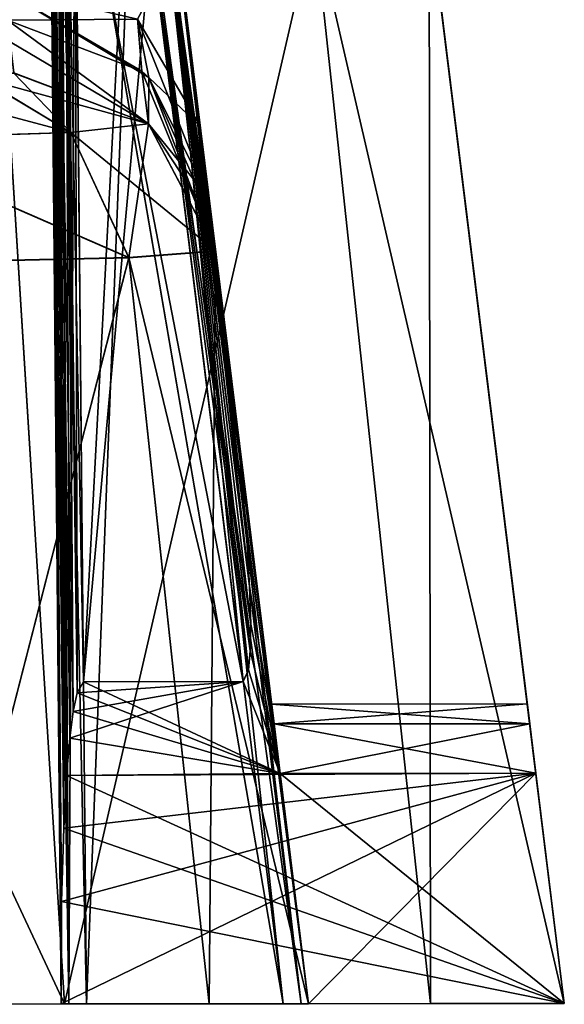
# Model space of a CAD drawing. Units: millimetres. Extents: x -97 to 73, y 0 to 67.
# Drawn here: x 67 to 73, y 0 to 10 of the extents above; entities that cross this region are included whole.
import ezdxf

# ---------------------------------------------------------------- set-up
doc = ezdxf.new("R2010")
doc.units = ezdxf.units.MM
doc.header["$LTSCALE"] = 33.374815
for name, color, linetype in [('116', 7, 'CONTINUOUS'), ('117', 7, 'CONTINUOUS'), ('118', 7, 'CONTINUOUS'), ('119', 7, 'CONTINUOUS'), ('2', 7, 'CONTINUOUS'), ('34', 7, 'CONTINUOUS'), ('357', 7, 'CONTINUOUS'), ('358', 7, 'CONTINUOUS'), ('359', 7, 'CONTINUOUS'), ('360', 7, 'CONTINUOUS'), ('361', 7, 'CONTINUOUS'), ('362', 7, 'CONTINUOUS'), ('363', 7, 'CONTINUOUS'), ('367', 7, 'CONTINUOUS'), ('368', 7, 'CONTINUOUS'), ('369', 7, 'CONTINUOUS'), ('370', 7, 'CONTINUOUS'), ('371', 7, 'CONTINUOUS'), ('372', 7, 'CONTINUOUS'), ('380', 7, 'CONTINUOUS'), ('382', 7, 'CONTINUOUS'), ('383', 7, 'CONTINUOUS'), ('384', 7, 'CONTINUOUS'), ('385', 7, 'CONTINUOUS'), ('386', 7, 'CONTINUOUS'), ('387', 7, 'CONTINUOUS'), ('388', 7, 'CONTINUOUS'), ('389', 7, 'CONTINUOUS'), ('39', 7, 'CONTINUOUS'), ('390', 7, 'CONTINUOUS'), ('40', 7, 'CONTINUOUS'), ('41', 7, 'CONTINUOUS'), ('451', 7, 'CONTINUOUS'), ('452', 7, 'CONTINUOUS'), ('453', 7, 'CONTINUOUS'), ('464', 7, 'CONTINUOUS'), ('465', 7, 'CONTINUOUS'), ('466', 7, 'CONTINUOUS'), ('471', 7, 'CONTINUOUS'), ('474', 7, 'CONTINUOUS'), ('8', 7, 'CONTINUOUS'), ('9', 7, 'CONTINUOUS'), ('98', 7, 'CONTINUOUS'), ('99', 7, 'CONTINUOUS')]:
    doc.layers.add(name, color=color, linetype=linetype)

msp = doc.modelspace()

# ---------------------------------------------------------------- linework, layer by layer
at = {"layer": '116', "linetype": 'CONTINUOUS'}
for points in [[(72.6172, 2.3958, 13.0064), (70.343, 0.0895, 13.208), (70.0582, 2.3937, 13.0064), (72.6172, 2.3958, 13.0064)], [(72.9021, 0.0916, 13.208), (70.343, 0.0895, 13.208), (72.6172, 2.3958, 13.0064), (72.9021, 0.0916, 13.208)]]:
    msp.add_3dface(points, dxfattribs=at)
at = {"layer": '117', "linetype": 'CONTINUOUS'}
for points in [[(70.343, 0.0895, -13.208), (72.6172, 2.3958, -13.0064), (70.0582, 2.3937, -13.0064), (70.343, 0.0895, -13.208)], [(70.343, 0.0895, -13.208), (72.9021, 0.0916, -13.208), (72.6172, 2.3958, -13.0064), (70.343, 0.0895, -13.208)]]:
    msp.add_3dface(points, dxfattribs=at)
at = {"layer": '118', "linetype": 'CONTINUOUS'}
for points in [[(72.5312, 3.0913, -12.2473), (69.9722, 3.0892, -12.2473), (69.9968, 2.89, -12.761), (72.5312, 3.0913, -12.2473)], [(72.5559, 2.8921, -12.761), (72.5312, 3.0913, -12.2473), (69.9968, 2.89, -12.761), (72.5559, 2.8921, -12.761)], [(72.5559, 2.8921, -12.761), (69.9968, 2.89, -12.761), (70.0582, 2.3937, -13.0064), (72.5559, 2.8921, -12.761)], [(72.6172, 2.3958, -13.0064), (72.5559, 2.8921, -12.761), (70.0582, 2.3937, -13.0064), (72.6172, 2.3958, -13.0064)]]:
    msp.add_3dface(points, dxfattribs=at)
at = {"layer": '119', "linetype": 'CONTINUOUS'}
for points in [[(72.5312, 3.0913, 12.2473), (72.5559, 2.8921, 12.761), (69.9722, 3.0892, 12.2473), (72.5312, 3.0913, 12.2473)], [(72.5559, 2.8921, 12.761), (69.9968, 2.89, 12.761), (69.9722, 3.0892, 12.2473), (72.5559, 2.8921, 12.761)], [(72.5559, 2.8921, 12.761), (72.6172, 2.3958, 13.0064), (69.9968, 2.89, 12.761), (72.5559, 2.8921, 12.761)], [(72.6172, 2.3958, 13.0064), (70.0582, 2.3937, 13.0064), (69.9968, 2.89, 12.761), (72.6172, 2.3958, 13.0064)]]:
    msp.add_3dface(points, dxfattribs=at)
at = {"layer": '2', "linetype": 'CONTINUOUS'}
for points in [[(71.5494, 11.0339, -47.499), (71.5626, 0.0905, -52.4986), (70.3984, 10.9186, -51.8413), (71.5494, 11.0339, -47.499)], [(72.9021, 0.0916, -47.5), (71.5626, 0.0905, -52.4986), (71.5494, 11.0339, -47.499), (72.9021, 0.0916, -47.5)], [(70.3984, 10.9186, -51.8413), (67.9006, 0.0875, -56.1605), (67.2272, 10.8265, -55.0221), (70.3984, 10.9186, -51.8413)], [(71.5626, 0.0905, -52.4986), (67.9006, 0.0875, -56.1605), (70.3984, 10.9186, -51.8413), (71.5626, 0.0905, -52.4986)], [(67.9006, 0.0875, -56.1605), (62.9021, 0.0834, -57.5), (67.2272, 10.8265, -55.0221), (67.9006, 0.0875, -56.1605)]]:
    msp.add_3dface(points, dxfattribs=at)
at = {"layer": '34', "linetype": 'CONTINUOUS'}
for points in [[(68.5436, 7.5576, -50.7654), (70.343, 0.0895, -47.5), (69.4115, 7.6244, -47.5), (68.5436, 7.5576, -50.7654)], [(66.1578, 7.5052, -53.1569), (66.6215, 0.0864, -53.9443), (68.5436, 7.5576, -50.7654), (66.1578, 7.5052, -53.1569)], [(66.6215, 0.0864, -53.9443), (69.3463, 0.0887, -51.2194), (68.5436, 7.5576, -50.7654), (66.6215, 0.0864, -53.9443)], [(69.3463, 0.0887, -51.2194), (70.343, 0.0895, -47.5), (68.5436, 7.5576, -50.7654), (69.3463, 0.0887, -51.2194)]]:
    msp.add_3dface(points, dxfattribs=at)
at = {"layer": '357', "linetype": 'CONTINUOUS'}
for points in [[(70.0582, 2.3937, 5.2816), (69.5462, 6.5354, 5.644), (69.6588, 5.5187, 5.555), (70.0582, 2.3937, 5.2816)], [(69.7212, 4.789, 5.4912), (70.0582, 2.3937, 5.2816), (69.6588, 5.5187, 5.555), (69.7212, 4.789, 5.4912)], [(69.7526, 4.2651, 5.4454), (70.0582, 2.3937, 5.2816), (69.7212, 4.789, 5.4912), (69.7526, 4.2651, 5.4454)], [(69.7635, 3.8893, 5.4125), (70.0582, 2.3937, 5.2816), (69.7526, 4.2651, 5.4454), (69.7635, 3.8893, 5.4125)], [(69.7597, 3.6205, 5.389), (70.0582, 2.3937, 5.2816), (69.7635, 3.8893, 5.4125), (69.7597, 3.6205, 5.389)], [(69.7424, 3.4299, 5.3723), (70.0582, 2.3937, 5.2816), (69.7597, 3.6205, 5.389), (69.7424, 3.4299, 5.3723)], [(69.6887, 3.3139, 5.3621), (70.0582, 2.3937, 5.2816), (69.7424, 3.4299, 5.3723), (69.6887, 3.3139, 5.3621)], [(70.0582, 2.3937, 5.2816), (69.6887, 3.3139, 5.3621), (67.9525, 2.7476, 5.3127), (70.0582, 2.3937, 5.2816)], [(67.9525, 2.7476, 5.3127), (69.6887, 3.3139, 5.3621), (67.9868, 3.0142, 5.336), (67.9525, 2.7476, 5.3127)], [(67.9868, 3.0142, 5.336), (69.6887, 3.3139, 5.3621), (68.0256, 3.2014, 5.3524), (67.9868, 3.0142, 5.336)], [(69.6887, 3.3139, 5.3621), (68.0907, 3.3126, 5.3621), (68.0256, 3.2014, 5.3524), (69.6887, 3.3139, 5.3621)], [(67.9204, 2.3727, 5.2799), (70.0582, 2.3937, 5.2816), (67.9525, 2.7476, 5.3127), (67.9204, 2.3727, 5.2799)], [(67.8675, 0.0875, 5.08), (72.9021, 0.0916, 5.08), (72.6172, 2.3958, 5.2816), (67.8675, 0.0875, 5.08)], [(67.8675, 0.0875, 5.08), (72.6172, 2.3958, 5.2816), (67.8709, 1.1138, 5.1698), (67.8675, 0.0875, 5.08)], [(67.8709, 1.1138, 5.1698), (72.6172, 2.3958, 5.2816), (67.8918, 1.8478, 5.234), (67.8709, 1.1138, 5.1698)], [(67.8918, 1.8478, 5.234), (72.6172, 2.3958, 5.2816), (67.9204, 2.3727, 5.2799), (67.8918, 1.8478, 5.234)], [(72.6172, 2.3958, 5.2816), (70.0582, 2.3937, 5.2816), (67.9204, 2.3727, 5.2799), (72.6172, 2.3958, 5.2816)]]:
    msp.add_3dface(points, dxfattribs=at)
at = {"layer": '358', "linetype": 'CONTINUOUS'}
for points in [[(69.5462, 6.5354, -5.644), (70.0582, 2.3937, -5.2816), (69.6588, 5.5187, -5.555), (69.5462, 6.5354, -5.644)], [(69.6588, 5.5187, -5.555), (70.0582, 2.3937, -5.2816), (69.7212, 4.789, -5.4912), (69.6588, 5.5187, -5.555)], [(69.7212, 4.789, -5.4912), (70.0582, 2.3937, -5.2816), (69.7526, 4.2651, -5.4454), (69.7212, 4.789, -5.4912)], [(69.7526, 4.2651, -5.4454), (70.0582, 2.3937, -5.2816), (69.7635, 3.8893, -5.4125), (69.7526, 4.2651, -5.4454)], [(69.7635, 3.8893, -5.4125), (70.0582, 2.3937, -5.2816), (69.7597, 3.6205, -5.389), (69.7635, 3.8893, -5.4125)], [(69.7597, 3.6205, -5.389), (70.0582, 2.3937, -5.2816), (69.7424, 3.4299, -5.3723), (69.7597, 3.6205, -5.389)], [(70.0582, 2.3937, -5.2816), (69.6887, 3.3139, -5.3621), (69.7424, 3.4299, -5.3723), (70.0582, 2.3937, -5.2816)], [(68.0907, 3.3126, -5.3621), (70.0582, 2.3937, -5.2816), (68.0256, 3.2014, -5.3524), (68.0907, 3.3126, -5.3621)], [(70.0582, 2.3937, -5.2816), (68.0907, 3.3126, -5.3621), (69.6887, 3.3139, -5.3621), (70.0582, 2.3937, -5.2816)], [(68.0256, 3.2014, -5.3524), (70.0582, 2.3937, -5.2816), (67.9868, 3.014, -5.336), (68.0256, 3.2014, -5.3524)], [(67.9868, 3.014, -5.336), (70.0582, 2.3937, -5.2816), (67.9524, 2.7472, -5.3127), (67.9868, 3.014, -5.336)], [(67.9524, 2.7472, -5.3127), (70.0582, 2.3937, -5.2816), (67.9204, 2.3721, -5.2799), (67.9524, 2.7472, -5.3127)], [(67.9204, 2.3721, -5.2799), (72.9021, 0.0916, -5.08), (67.8918, 1.8472, -5.234), (67.9204, 2.3721, -5.2799)], [(70.0582, 2.3937, -5.2816), (72.9021, 0.0916, -5.08), (67.9204, 2.3721, -5.2799), (70.0582, 2.3937, -5.2816)], [(72.6172, 2.3958, -5.2816), (72.9021, 0.0916, -5.08), (70.0582, 2.3937, -5.2816), (72.6172, 2.3958, -5.2816)], [(67.8918, 1.8472, -5.234), (72.9021, 0.0916, -5.08), (67.8709, 1.1134, -5.1698), (67.8918, 1.8472, -5.234)], [(72.9021, 0.0916, -5.08), (67.8675, 0.0875, -5.08), (67.8709, 1.1134, -5.1698), (72.9021, 0.0916, -5.08)]]:
    msp.add_3dface(points, dxfattribs=at)
at = {"layer": '359', "linetype": 'CONTINUOUS'}
for points in [[(72.5312, 3.0913, 6.0407), (69.9722, 3.0892, 6.0407), (69.9968, 2.89, 5.527), (72.5312, 3.0913, 6.0407)], [(72.5559, 2.8921, 5.527), (72.5312, 3.0913, 6.0407), (69.9968, 2.89, 5.527), (72.5559, 2.8921, 5.527)], [(72.5559, 2.8921, 5.527), (69.9968, 2.89, 5.527), (70.0582, 2.3937, 5.2816), (72.5559, 2.8921, 5.527)], [(72.6172, 2.3958, 5.2816), (72.5559, 2.8921, 5.527), (70.0582, 2.3937, 5.2816), (72.6172, 2.3958, 5.2816)]]:
    msp.add_3dface(points, dxfattribs=at)
at = {"layer": '360', "linetype": 'CONTINUOUS'}
for points in [[(72.5312, 3.0913, -6.0407), (72.5559, 2.8921, -5.527), (69.9722, 3.0892, -6.0407), (72.5312, 3.0913, -6.0407)], [(72.5559, 2.8921, -5.527), (69.9968, 2.89, -5.527), (69.9722, 3.0892, -6.0407), (72.5559, 2.8921, -5.527)], [(72.5559, 2.8921, -5.527), (72.6172, 2.3958, -5.2816), (69.9968, 2.89, -5.527), (72.5559, 2.8921, -5.527)], [(72.6172, 2.3958, -5.2816), (70.0582, 2.3937, -5.2816), (69.9968, 2.89, -5.527), (72.6172, 2.3958, -5.2816)]]:
    msp.add_3dface(points, dxfattribs=at)
at = {"layer": '361', "linetype": 'CONTINUOUS'}
for points in [[(67.7517, 12.2096, 0.6138), (67.7517, 12.2097, 0), (67.8675, 0.0875, -0.508), (67.7517, 12.2096, 0.6138)], [(67.7517, 12.2096, -0.6138), (67.8675, 0.0875, -0.508), (67.7517, 12.2097, 0), (67.7517, 12.2096, -0.6138)], [(67.8675, 0.0875, -0.508), (67.8675, 0.0875, 0.508), (67.7517, 12.2096, 0.6138), (67.8675, 0.0875, -0.508)]]:
    msp.add_3dface(points, dxfattribs=at)
at = {"layer": '362', "linetype": 'CONTINUOUS'}
for points in [[(68.5889, 12.2099, -0.8678), (70.0874, 0.0893, -0.762), (68.0057, 12.2094, -0.8678), (68.5889, 12.2099, -0.8678)], [(70.0874, 0.0893, -0.762), (68.1215, 0.0877, -0.762), (68.0057, 12.2094, -0.8678), (70.0874, 0.0893, -0.762)]]:
    msp.add_3dface(points, dxfattribs=at)
at = {"layer": '363', "linetype": 'CONTINUOUS'}
for points in [[(68.0057, 12.2094, 0.8678), (68.1215, 0.0877, 0.762), (68.589, 12.2099, 0.8678), (68.0057, 12.2094, 0.8678)], [(68.1215, 0.0877, 0.762), (70.0874, 0.0893, 0.762), (68.589, 12.2099, 0.8678), (68.1215, 0.0877, 0.762)]]:
    msp.add_3dface(points, dxfattribs=at)
at = {"layer": '367', "linetype": 'CONTINUOUS'}
for points in [[(67.8675, 0.0875, -5.08), (67.8675, 0.0875, -4.064), (67.7518, 12.205, -3.9582), (67.8675, 0.0875, -5.08)], [(67.7518, 12.205, -3.9582), (67.7518, 12.2034, -4.572), (67.8675, 0.0875, -5.08), (67.7518, 12.205, -3.9582)], [(67.7518, 12.2016, -5.1857), (67.8675, 0.0875, -5.08), (67.7518, 12.2034, -4.572), (67.7518, 12.2016, -5.1857)]]:
    msp.add_3dface(points, dxfattribs=at)
at = {"layer": '368', "linetype": 'CONTINUOUS'}
for points in [[(68.0076, 12.0143, -5.4381), (68.7676, 10.7654, -5.4272), (69.6887, 3.3139, -5.3621), (68.0076, 12.0143, -5.4381)], [(68.0907, 3.3126, -5.3621), (68.0076, 12.0143, -5.4381), (69.6887, 3.3139, -5.3621), (68.0907, 3.3126, -5.3621)]]:
    msp.add_3dface(points, dxfattribs=at)
at = {"layer": '369', "linetype": 'CONTINUOUS'}
for points in [[(68.0057, 12.2066, -3.7042), (68.1215, 0.0877, -3.81), (68.5894, 12.2071, -3.7042), (68.0057, 12.2066, -3.7042)], [(68.1215, 0.0877, -3.81), (70.0874, 0.0893, -3.81), (68.5894, 12.2071, -3.7042), (68.1215, 0.0877, -3.81)]]:
    msp.add_3dface(points, dxfattribs=at)
at = {"layer": '370', "linetype": 'CONTINUOUS'}
for points in [[(68.5892, 12.2071, 3.7042), (70.0874, 0.0893, 3.81), (68.0057, 12.2066, 3.7042), (68.5892, 12.2071, 3.7042)], [(70.0874, 0.0893, 3.81), (68.1215, 0.0877, 3.81), (68.0057, 12.2066, 3.7042), (70.0874, 0.0893, 3.81)]]:
    msp.add_3dface(points, dxfattribs=at)
at = {"layer": '371', "linetype": 'CONTINUOUS'}
for points in [[(68.0076, 12.0143, 5.4381), (68.0907, 3.3126, 5.3621), (68.5235, 11.4682, 5.4333), (68.0076, 12.0143, 5.4381)], [(68.0907, 3.3126, 5.3621), (68.7676, 10.7654, 5.4272), (68.5235, 11.4682, 5.4333), (68.0907, 3.3126, 5.3621)], [(69.6887, 3.3139, 5.3621), (68.7676, 10.7654, 5.4272), (68.0907, 3.3126, 5.3621), (69.6887, 3.3139, 5.3621)]]:
    msp.add_3dface(points, dxfattribs=at)
at = {"layer": '372', "linetype": 'CONTINUOUS'}
for points in [[(67.7518, 12.205, 3.9582), (67.8675, 0.0875, 4.064), (67.7518, 12.2034, 4.572), (67.7518, 12.205, 3.9582)], [(67.7518, 12.2034, 4.572), (67.8675, 0.0875, 4.064), (67.7518, 12.2016, 5.1857), (67.7518, 12.2034, 4.572)], [(67.8675, 0.0875, 4.064), (67.8675, 0.0875, 5.08), (67.7518, 12.2016, 5.1857), (67.8675, 0.0875, 4.064)]]:
    msp.add_3dface(points, dxfattribs=at)
at = {"layer": '380', "linetype": 'CONTINUOUS'}
for points in [[(68.589, 12.2099, 0.8678), (70.2682, 0.0894, 0.8369), (68.7672, 12.2313, 0.9423), (68.589, 12.2099, 0.8678)], [(70.343, 0.0895, 1.0157), (68.839, 12.2556, 1.1219), (68.7672, 12.2313, 0.9423), (70.343, 0.0895, 1.0157)], [(70.2682, 0.0894, 0.8369), (70.343, 0.0895, 1.0157), (68.7672, 12.2313, 0.9423), (70.2682, 0.0894, 0.8369)], [(70.0874, 0.0893, 0.762), (70.2682, 0.0894, 0.8369), (68.589, 12.2099, 0.8678), (70.0874, 0.0893, 0.762)]]:
    msp.add_3dface(points, dxfattribs=at)
at = {"layer": '382', "linetype": 'CONTINUOUS'}
for points in [[(70.0874, 0.0893, -0.762), (68.5889, 12.2099, -0.8678), (68.7672, 12.2313, -0.9423), (70.0874, 0.0893, -0.762)], [(68.8394, 12.2524, -1.1219), (70.2682, 0.0894, -0.8369), (68.7672, 12.2313, -0.9423), (68.8394, 12.2524, -1.1219)], [(70.2682, 0.0894, -0.8369), (70.0874, 0.0893, -0.762), (68.7672, 12.2313, -0.9423), (70.2682, 0.0894, -0.8369)], [(70.343, 0.0895, -1.0157), (70.2682, 0.0894, -0.8369), (68.8394, 12.2524, -1.1219), (70.343, 0.0895, -1.0157)]]:
    msp.add_3dface(points, dxfattribs=at)
at = {"layer": '383', "linetype": 'CONTINUOUS'}
for points in [[(70.0874, 0.0893, 3.81), (68.5892, 12.2071, 3.7042), (68.7675, 12.2284, 3.6297), (70.0874, 0.0893, 3.81)], [(68.8398, 12.2495, 3.4501), (70.2682, 0.0894, 3.7351), (68.7675, 12.2284, 3.6297), (68.8398, 12.2495, 3.4501)], [(70.2682, 0.0894, 3.7351), (70.0874, 0.0893, 3.81), (68.7675, 12.2284, 3.6297), (70.2682, 0.0894, 3.7351)], [(70.343, 0.0895, 3.5563), (70.2682, 0.0894, 3.7351), (68.8398, 12.2495, 3.4501), (70.343, 0.0895, 3.5563)]]:
    msp.add_3dface(points, dxfattribs=at)
at = {"layer": '384', "linetype": 'CONTINUOUS'}
for points in [[(68.5894, 12.2071, -3.7042), (70.2682, 0.0894, -3.7351), (68.7675, 12.2284, -3.6298), (68.5894, 12.2071, -3.7042)], [(70.343, 0.0895, -3.5563), (68.8394, 12.2523, -3.4501), (68.7675, 12.2284, -3.6298), (70.343, 0.0895, -3.5563)], [(70.2682, 0.0894, -3.7351), (70.343, 0.0895, -3.5563), (68.7675, 12.2284, -3.6298), (70.2682, 0.0894, -3.7351)], [(70.0874, 0.0893, -3.81), (70.2682, 0.0894, -3.7351), (68.5894, 12.2071, -3.7042), (70.0874, 0.0893, -3.81)]]:
    msp.add_3dface(points, dxfattribs=at)
at = {"layer": '385', "linetype": 'CONTINUOUS'}
for points in [[(67.7518, 12.205, -3.9582), (67.9422, 0.0875, -3.8847), (67.7883, 12.207, -3.827), (67.7518, 12.205, -3.9582)], [(67.8675, 0.0875, -4.064), (67.9422, 0.0875, -3.8847), (67.7518, 12.205, -3.9582), (67.8675, 0.0875, -4.064)], [(67.7883, 12.207, -3.827), (67.9422, 0.0875, -3.8847), (67.8637, 12.2075, -3.7477), (67.7883, 12.207, -3.827)], [(67.9422, 0.0875, -3.8847), (68.1215, 0.0877, -3.81), (67.8637, 12.2075, -3.7477), (67.9422, 0.0875, -3.8847)], [(68.1215, 0.0877, -3.81), (68.0057, 12.2066, -3.7042), (67.8637, 12.2075, -3.7477), (68.1215, 0.0877, -3.81)]]:
    msp.add_3dface(points, dxfattribs=at)
at = {"layer": '386', "linetype": 'CONTINUOUS'}
for points in [[(67.8675, 0.0875, -5.08), (67.7518, 12.2016, -5.1857), (67.7665, 12.2019, -5.2708), (67.8675, 0.0875, -5.08)], [(67.8709, 1.1134, -5.1698), (67.8675, 0.0875, -5.08), (67.7665, 12.2019, -5.2708), (67.8709, 1.1134, -5.1698)], [(67.8918, 1.8472, -5.234), (67.8709, 1.1134, -5.1698), (67.7665, 12.2019, -5.2708), (67.8918, 1.8472, -5.234)], [(67.8321, 12.2015, -5.371), (67.8918, 1.8472, -5.234), (67.7665, 12.2019, -5.2708), (67.8321, 12.2015, -5.371)], [(67.9524, 2.7472, -5.3127), (67.9204, 2.3721, -5.2799), (67.8321, 12.2015, -5.371), (67.9524, 2.7472, -5.3127)], [(67.9524, 2.7472, -5.3127), (67.8321, 12.2015, -5.371), (67.9103, 12.1303, -5.4202), (67.9524, 2.7472, -5.3127)], [(67.9204, 2.3721, -5.2799), (67.8918, 1.8472, -5.234), (67.8321, 12.2015, -5.371), (67.9204, 2.3721, -5.2799)], [(68.0076, 12.0143, -5.4381), (68.0256, 3.2014, -5.3524), (67.9103, 12.1303, -5.4202), (68.0076, 12.0143, -5.4381)], [(68.0256, 3.2014, -5.3524), (67.9868, 3.014, -5.336), (67.9103, 12.1303, -5.4202), (68.0256, 3.2014, -5.3524)], [(67.9868, 3.014, -5.336), (67.9524, 2.7472, -5.3127), (67.9103, 12.1303, -5.4202), (67.9868, 3.014, -5.336)], [(68.0076, 12.0143, -5.4381), (68.0907, 3.3126, -5.3621), (68.0256, 3.2014, -5.3524), (68.0076, 12.0143, -5.4381)]]:
    msp.add_3dface(points, dxfattribs=at)
at = {"layer": '387', "linetype": 'CONTINUOUS'}
for points in [[(67.8675, 0.0875, -0.508), (67.7517, 12.2096, -0.6138), (67.7951, 12.2107, -0.7558), (67.8675, 0.0875, -0.508)], [(67.9422, 0.0875, -0.6873), (67.8675, 0.0875, -0.508), (67.7951, 12.2107, -0.7558), (67.9422, 0.0875, -0.6873)], [(67.8744, 12.2106, -0.8313), (67.9422, 0.0875, -0.6873), (67.7951, 12.2107, -0.7558), (67.8744, 12.2106, -0.8313)], [(68.0057, 12.2094, -0.8678), (67.9422, 0.0875, -0.6873), (67.8744, 12.2106, -0.8313), (68.0057, 12.2094, -0.8678)], [(68.1215, 0.0877, -0.762), (67.9422, 0.0875, -0.6873), (68.0057, 12.2094, -0.8678), (68.1215, 0.0877, -0.762)]]:
    msp.add_3dface(points, dxfattribs=at)
at = {"layer": '388', "linetype": 'CONTINUOUS'}
for points in [[(67.7517, 12.2096, 0.6138), (67.9422, 0.0875, 0.6873), (67.7882, 12.2107, 0.7451), (67.7517, 12.2096, 0.6138)], [(67.8675, 0.0875, 0.508), (67.9422, 0.0875, 0.6873), (67.7517, 12.2096, 0.6138), (67.8675, 0.0875, 0.508)], [(67.7882, 12.2107, 0.7451), (67.9422, 0.0875, 0.6873), (67.8637, 12.2107, 0.8244), (67.7882, 12.2107, 0.7451)], [(67.9422, 0.0875, 0.6873), (68.1215, 0.0877, 0.762), (67.8637, 12.2107, 0.8244), (67.9422, 0.0875, 0.6873)], [(68.1215, 0.0877, 0.762), (68.0057, 12.2094, 0.8678), (67.8637, 12.2107, 0.8244), (68.1215, 0.0877, 0.762)]]:
    msp.add_3dface(points, dxfattribs=at)
at = {"layer": '389', "linetype": 'CONTINUOUS'}
for points in [[(67.8675, 0.0875, 4.064), (67.7518, 12.205, 3.9582), (67.7952, 12.2071, 3.8162), (67.8675, 0.0875, 4.064)], [(67.8745, 12.2075, 3.7408), (67.9422, 0.0875, 3.8847), (67.7952, 12.2071, 3.8162), (67.8745, 12.2075, 3.7408)], [(67.9422, 0.0875, 3.8847), (67.8675, 0.0875, 4.064), (67.7952, 12.2071, 3.8162), (67.9422, 0.0875, 3.8847)], [(68.0057, 12.2066, 3.7042), (67.9422, 0.0875, 3.8847), (67.8745, 12.2075, 3.7408), (68.0057, 12.2066, 3.7042)], [(68.1215, 0.0877, 3.81), (67.9422, 0.0875, 3.8847), (68.0057, 12.2066, 3.7042), (68.1215, 0.0877, 3.81)]]:
    msp.add_3dface(points, dxfattribs=at)
at = {"layer": '39', "linetype": 'CONTINUOUS'}
for points in [[(69.4118, 7.6226, 47.562), (69.3463, 0.0887, 51.2814), (68.5438, 7.5557, 50.8275), (69.4118, 7.6226, 47.562)], [(70.343, 0.0895, 47.562), (69.3463, 0.0887, 51.2814), (69.4118, 7.6226, 47.562), (70.343, 0.0895, 47.562)], [(68.5438, 7.5557, 50.8275), (66.6215, 0.0864, 54.0063), (66.158, 7.5032, 53.2191), (68.5438, 7.5557, 50.8275)], [(69.3463, 0.0887, 51.2814), (66.6215, 0.0864, 54.0063), (68.5438, 7.5557, 50.8275), (69.3463, 0.0887, 51.2814)]]:
    msp.add_3dface(points, dxfattribs=at)
at = {"layer": '390', "linetype": 'CONTINUOUS'}
for points in [[(67.7518, 12.2016, 5.1857), (67.8709, 1.1138, 5.1698), (67.7763, 12.2019, 5.2947), (67.7518, 12.2016, 5.1857)], [(67.7518, 12.2016, 5.1857), (67.8675, 0.0875, 5.08), (67.8709, 1.1138, 5.1698), (67.7518, 12.2016, 5.1857)], [(67.8709, 1.1138, 5.1698), (67.8918, 1.8478, 5.234), (67.7763, 12.2019, 5.2947), (67.8709, 1.1138, 5.1698)], [(67.8918, 1.8478, 5.234), (67.9204, 2.3727, 5.2799), (67.7763, 12.2019, 5.2947), (67.8918, 1.8478, 5.234)], [(67.7763, 12.2019, 5.2947), (67.9204, 2.3727, 5.2799), (67.8321, 12.2015, 5.3711), (67.7763, 12.2019, 5.2947)], [(67.9204, 2.3727, 5.2799), (67.9525, 2.7476, 5.3127), (67.8321, 12.2015, 5.3711), (67.9204, 2.3727, 5.2799)], [(67.9525, 2.7476, 5.3127), (67.9868, 3.0142, 5.336), (67.8321, 12.2015, 5.3711), (67.9525, 2.7476, 5.3127)], [(67.8321, 12.2015, 5.3711), (67.9868, 3.0142, 5.336), (67.9222, 12.1178, 5.4246), (67.8321, 12.2015, 5.3711)], [(68.0907, 3.3126, 5.3621), (68.0076, 12.0143, 5.4381), (67.9222, 12.1178, 5.4246), (68.0907, 3.3126, 5.3621)], [(68.0256, 3.2014, 5.3524), (68.0907, 3.3126, 5.3621), (67.9222, 12.1178, 5.4246), (68.0256, 3.2014, 5.3524)], [(67.9868, 3.0142, 5.336), (68.0256, 3.2014, 5.3524), (67.9222, 12.1178, 5.4246), (67.9868, 3.0142, 5.336)]]:
    msp.add_3dface(points, dxfattribs=at)
at = {"layer": '40', "linetype": 'CONTINUOUS'}
for points in [[(70.343, 0.0895, 1.0157), (70.343, 0.0895, 3.5563), (68.839, 12.2556, 1.1219), (70.343, 0.0895, 1.0157)], [(68.839, 12.2556, 1.1219), (70.343, 0.0895, 3.5563), (68.8395, 12.2521, 2.2902), (68.839, 12.2556, 1.1219)], [(70.343, 0.0895, -1.0157), (68.8394, 12.2524, -1.1219), (68.8395, 12.2521, -2.282), (70.343, 0.0895, -1.0157)], [(70.343, 0.0895, -3.5563), (70.343, 0.0895, -1.0157), (68.8394, 12.2523, -3.4501), (70.343, 0.0895, -3.5563)], [(68.8394, 12.2523, -3.4501), (70.343, 0.0895, -1.0157), (68.8395, 12.2521, -2.282), (68.8394, 12.2523, -3.4501)], [(68.8395, 12.2521, 2.2902), (70.343, 0.0895, 3.5563), (68.8398, 12.2495, 3.4501), (68.8395, 12.2521, 2.2902)], [(69.5462, 6.5354, -5.644), (69.0197, 10.7945, -5.6812), (69.9722, 3.0892, -6.0407), (69.5462, 6.5354, -5.644)], [(69.9722, 3.0892, -6.0407), (69.0197, 10.7945, -5.6812), (69.0243, 10.7573, -12.4677), (69.9722, 3.0892, -6.0407)], [(69.0197, 10.7943, 5.6812), (69.5462, 6.5354, 5.644), (69.9722, 3.0892, 6.0407), (69.0197, 10.7943, 5.6812)], [(69.0245, 10.7555, 12.6988), (69.0197, 10.7943, 5.6812), (69.9722, 3.0892, 12.2473), (69.0245, 10.7555, 12.6988)], [(69.9722, 3.0892, 12.2473), (69.0197, 10.7943, 5.6812), (69.9722, 3.0892, 6.0407), (69.9722, 3.0892, 12.2473)], [(69.9722, 3.0892, -12.2473), (69.9722, 3.0892, -6.0407), (69.0243, 10.7573, -12.4677), (69.9722, 3.0892, -12.2473)], [(69.9968, 2.89, -12.761), (69.9722, 3.0892, -12.2473), (69.0243, 10.7573, -12.4677), (69.9968, 2.89, -12.761)], [(69.0326, 10.6901, -19.4671), (69.9968, 2.89, -12.761), (69.0243, 10.7573, -12.4677), (69.0326, 10.6901, -19.4671)], [(69.0245, 10.7555, 12.6988), (70.343, 0.0895, 13.208), (69.0326, 10.6901, 19.4671), (69.0245, 10.7555, 12.6988)], [(70.343, 0.0895, 13.208), (69.0245, 10.7555, 12.6988), (70.0582, 2.3937, 13.0064), (70.343, 0.0895, 13.208)], [(70.0582, 2.3937, 13.0064), (69.0245, 10.7555, 12.6988), (69.9968, 2.89, 12.761), (70.0582, 2.3937, 13.0064)], [(69.9968, 2.89, 12.761), (69.0245, 10.7555, 12.6988), (69.9722, 3.0892, 12.2473), (69.9968, 2.89, 12.761)], [(70.343, 0.0895, -13.208), (70.0582, 2.3937, -13.0064), (69.0326, 10.6901, -19.4671), (70.343, 0.0895, -13.208)], [(69.2573, 8.8724, -20.6183), (70.343, 0.0895, -13.208), (69.0326, 10.6901, -19.4671), (69.2573, 8.8724, -20.6183)], [(69.0326, 10.6901, 19.4671), (70.343, 0.0895, 13.208), (69.2573, 8.8724, 20.6182), (69.0326, 10.6901, 19.4671)], [(70.0582, 2.3937, -13.0064), (69.9968, 2.89, -12.761), (69.0326, 10.6901, -19.4671), (70.0582, 2.3937, -13.0064)], [(69.3466, 8.1499, -22.6351), (70.343, 0.0895, -13.208), (69.2573, 8.8724, -20.6183), (69.3466, 8.1499, -22.6351)], [(69.2573, 8.8724, 20.6182), (70.343, 0.0895, 13.208), (69.3466, 8.1499, 22.6351), (69.2573, 8.8724, 20.6182)], [(69.3733, 7.9338, -35.0651), (70.343, 0.0895, -13.208), (69.3466, 8.1499, -22.6351), (69.3733, 7.9338, -35.0651)], [(70.343, 0.0895, 13.208), (70.343, 0.0895, 47.562), (69.3466, 8.1499, 22.6351), (70.343, 0.0895, 13.208)], [(69.3466, 8.1499, 22.6351), (70.343, 0.0895, 47.562), (69.3734, 7.9331, 35.1016), (69.3466, 8.1499, 22.6351)], [(69.4115, 7.6244, -47.5), (70.343, 0.0895, -13.208), (69.3733, 7.9338, -35.0651), (69.4115, 7.6244, -47.5)], [(70.343, 0.0895, 47.562), (69.4118, 7.6226, 47.562), (69.3734, 7.9331, 35.1016), (70.343, 0.0895, 47.562)], [(70.343, 0.0895, -47.5), (70.343, 0.0895, -13.208), (69.4115, 7.6244, -47.5), (70.343, 0.0895, -47.5)], [(69.9722, 3.0892, 6.0407), (69.5462, 6.5354, 5.644), (69.9968, 2.89, 5.527), (69.9722, 3.0892, 6.0407)], [(69.9968, 2.89, 5.527), (69.5462, 6.5354, 5.644), (70.0582, 2.3937, 5.2816), (69.9968, 2.89, 5.527)], [(70.0582, 2.3937, -5.2816), (69.5462, 6.5354, -5.644), (69.9968, 2.89, -5.527), (70.0582, 2.3937, -5.2816)], [(69.9968, 2.89, -5.527), (69.5462, 6.5354, -5.644), (69.9722, 3.0892, -6.0407), (69.9968, 2.89, -5.527)]]:
    msp.add_3dface(points, dxfattribs=at)
at = {"layer": '41', "linetype": 'CONTINUOUS'}
for points in [[(66.6215, 0.0864, -53.9443), (62.9021, 0.0834, -54.9409), (67.9006, 0.0875, -56.1605), (66.6215, 0.0864, -53.9443)], [(67.9006, 0.0875, -56.1605), (62.9021, 0.0834, -54.9409), (62.9021, 0.0834, -57.5), (67.9006, 0.0875, -56.1605)], [(67.9006, 0.0875, 56.2225), (62.9021, 0.0834, 57.562), (66.6215, 0.0864, 54.0063), (67.9006, 0.0875, 56.2225)], [(69.3463, 0.0887, -51.2194), (66.6215, 0.0864, -53.9443), (67.9006, 0.0875, -56.1605), (69.3463, 0.0887, -51.2194)], [(69.3463, 0.0887, 51.2814), (67.9006, 0.0875, 56.2225), (66.6215, 0.0864, 54.0063), (69.3463, 0.0887, 51.2814)], [(67.8675, 0.0875, 5.08), (70.2682, 0.0894, 3.7351), (72.9021, 0.0916, 5.08), (67.8675, 0.0875, 5.08)], [(67.8675, 0.0875, -5.08), (72.9021, 0.0916, -5.08), (67.8675, 0.0875, -4.064), (67.8675, 0.0875, -5.08)], [(67.8675, 0.0875, -4.064), (72.9021, 0.0916, -5.08), (67.9422, 0.0875, -3.8847), (67.8675, 0.0875, -4.064)], [(70.0874, 0.0893, 3.81), (70.2682, 0.0894, 3.7351), (67.8675, 0.0875, 5.08), (70.0874, 0.0893, 3.81)], [(68.1215, 0.0877, 3.81), (70.0874, 0.0893, 3.81), (67.8675, 0.0875, 5.08), (68.1215, 0.0877, 3.81)], [(67.9422, 0.0875, 3.8847), (68.1215, 0.0877, 3.81), (67.8675, 0.0875, 5.08), (67.9422, 0.0875, 3.8847)], [(67.8675, 0.0875, 0.508), (67.8675, 0.0875, -0.508), (67.9422, 0.0875, -0.6873), (67.8675, 0.0875, 0.508)], [(67.9422, 0.0875, 0.6873), (67.8675, 0.0875, 0.508), (67.9422, 0.0875, -0.6873), (67.9422, 0.0875, 0.6873)], [(67.8675, 0.0875, 4.064), (67.9422, 0.0875, 3.8847), (67.8675, 0.0875, 5.08), (67.8675, 0.0875, 4.064)], [(71.5626, 0.0905, -52.4986), (69.3463, 0.0887, -51.2194), (67.9006, 0.0875, -56.1605), (71.5626, 0.0905, -52.4986)], [(71.5626, 0.0905, 52.5606), (67.9006, 0.0875, 56.2225), (69.3463, 0.0887, 51.2814), (71.5626, 0.0905, 52.5606)], [(67.9422, 0.0875, -3.8847), (72.9021, 0.0916, -5.08), (68.1215, 0.0877, -3.81), (67.9422, 0.0875, -3.8847)], [(68.1215, 0.0877, 0.762), (67.9422, 0.0875, 0.6873), (68.1215, 0.0877, -0.762), (68.1215, 0.0877, 0.762)], [(68.1215, 0.0877, -0.762), (67.9422, 0.0875, 0.6873), (67.9422, 0.0875, -0.6873), (68.1215, 0.0877, -0.762)], [(68.1215, 0.0877, -3.81), (72.9021, 0.0916, -5.08), (70.0874, 0.0893, -3.81), (68.1215, 0.0877, -3.81)], [(70.0874, 0.0893, 0.762), (68.1215, 0.0877, 0.762), (70.0874, 0.0893, -0.762), (70.0874, 0.0893, 0.762)], [(70.0874, 0.0893, -0.762), (68.1215, 0.0877, 0.762), (68.1215, 0.0877, -0.762), (70.0874, 0.0893, -0.762)], [(70.343, 0.0895, -47.5), (69.3463, 0.0887, -51.2194), (71.5626, 0.0905, -52.4986), (70.343, 0.0895, -47.5)], [(70.343, 0.0895, 47.562), (71.5626, 0.0905, 52.5606), (69.3463, 0.0887, 51.2814), (70.343, 0.0895, 47.562)], [(70.0874, 0.0893, -3.81), (72.9021, 0.0916, -5.08), (70.2682, 0.0894, -3.7351), (70.0874, 0.0893, -3.81)], [(70.2682, 0.0894, 0.8369), (70.0874, 0.0893, 0.762), (70.2682, 0.0894, -0.8369), (70.2682, 0.0894, 0.8369)], [(70.2682, 0.0894, -0.8369), (70.0874, 0.0893, 0.762), (70.0874, 0.0893, -0.762), (70.2682, 0.0894, -0.8369)], [(70.2682, 0.0894, 3.7351), (70.343, 0.0895, 3.5563), (72.9021, 0.0916, 5.08), (70.2682, 0.0894, 3.7351)], [(70.2682, 0.0894, -3.7351), (72.9021, 0.0916, -5.08), (70.343, 0.0895, -3.5563), (70.2682, 0.0894, -3.7351)], [(70.343, 0.0895, 1.0157), (70.2682, 0.0894, 0.8369), (70.343, 0.0895, -1.0157), (70.343, 0.0895, 1.0157)], [(70.343, 0.0895, -1.0157), (70.2682, 0.0894, 0.8369), (70.2682, 0.0894, -0.8369), (70.343, 0.0895, -1.0157)], [(70.343, 0.0895, 3.5563), (70.343, 0.0895, 1.0157), (72.9021, 0.0916, -5.08), (70.343, 0.0895, 3.5563)], [(72.9021, 0.0916, -5.08), (70.343, 0.0895, 1.0157), (70.343, 0.0895, -1.0157), (72.9021, 0.0916, -5.08)], [(72.9021, 0.0916, 5.08), (70.343, 0.0895, 3.5563), (72.9021, 0.0916, -5.08), (72.9021, 0.0916, 5.08)], [(70.343, 0.0895, -3.5563), (72.9021, 0.0916, -5.08), (70.343, 0.0895, -1.0157), (70.343, 0.0895, -3.5563)], [(72.9021, 0.0916, -13.208), (70.343, 0.0895, -13.208), (72.9021, 0.0916, -47.5), (72.9021, 0.0916, -13.208)], [(72.9021, 0.0916, -47.5), (70.343, 0.0895, -13.208), (71.5626, 0.0905, -52.4986), (72.9021, 0.0916, -47.5)], [(72.9021, 0.0916, 13.208), (71.5626, 0.0905, 52.5606), (70.343, 0.0895, 47.562), (72.9021, 0.0916, 13.208)], [(70.343, 0.0895, 13.208), (72.9021, 0.0916, 13.208), (70.343, 0.0895, 47.562), (70.343, 0.0895, 13.208)], [(70.343, 0.0895, -13.208), (70.343, 0.0895, -47.5), (71.5626, 0.0905, -52.4986), (70.343, 0.0895, -13.208)], [(72.9021, 0.0916, 47.562), (71.5626, 0.0905, 52.5606), (72.9021, 0.0916, 13.208), (72.9021, 0.0916, 47.562)]]:
    msp.add_3dface(points, dxfattribs=at)
at = {"layer": '451', "linetype": 'CONTINUOUS'}
for points in [[(69.2573, 8.8724, -20.6183), (69.0326, 10.6901, -19.4671), (68.6289, 9.9446, -21.3259), (69.2573, 8.8724, -20.6183)], [(67.2185, 10.2753, -21.812), (67.3283, 9.9325, -22.6628), (68.6289, 9.9446, -21.3259), (67.2185, 10.2753, -21.812)], [(67.3283, 9.9325, -22.6628), (68.6751, 9.4235, -22.6536), (68.6289, 9.9446, -21.3259), (67.3283, 9.9325, -22.6628)], [(68.7452, 9.3586, -22.6526), (69.2573, 8.8724, -20.6183), (68.6289, 9.9446, -21.3259), (68.7452, 9.3586, -22.6526)], [(68.6751, 9.4235, -22.6536), (68.7452, 9.3586, -22.6526), (68.6289, 9.9446, -21.3259), (68.6751, 9.4235, -22.6536)], [(69.3466, 8.1499, -22.6351), (69.2573, 8.8724, -20.6183), (68.7452, 9.3586, -22.6526), (69.3466, 8.1499, -22.6351)]]:
    msp.add_3dface(points, dxfattribs=at)
at = {"layer": '452', "linetype": 'CONTINUOUS'}
for points in [[(67.3283, 9.9325, -22.6628), (67.355, 9.7161, -35.1081), (68.7401, 8.8976, -47.5388), (67.3283, 9.9325, -22.6628)], [(67.3283, 9.9325, -22.6628), (68.7401, 8.8976, -47.5388), (68.6751, 9.4235, -22.6536), (67.3283, 9.9325, -22.6628)], [(67.355, 9.7161, -35.1081), (67.3932, 9.4063, -47.5582), (68.7401, 8.8976, -47.5388), (67.355, 9.7161, -35.1081)], [(68.7401, 8.8976, -47.5388), (69.4115, 7.6244, -47.5), (68.6751, 9.4235, -22.6536), (68.7401, 8.8976, -47.5388)], [(68.6751, 9.4235, -22.6536), (69.4115, 7.6244, -47.5), (68.7452, 9.3586, -22.6526), (68.6751, 9.4235, -22.6536)], [(69.4115, 7.6244, -47.5), (69.3733, 7.9338, -35.0651), (68.7452, 9.3586, -22.6526), (69.4115, 7.6244, -47.5)], [(69.3733, 7.9338, -35.0651), (69.3466, 8.1499, -22.6351), (68.7452, 9.3586, -22.6526), (69.3733, 7.9338, -35.0651)]]:
    msp.add_3dface(points, dxfattribs=at)
at = {"layer": '453', "linetype": 'CONTINUOUS'}
for points in [[(67.3932, 9.4063, -47.5582), (67.0561, 9.3557, -49.2847), (68.7401, 8.8976, -47.5388), (67.3932, 9.4063, -47.5582)], [(66.0816, 9.3106, -50.7532), (65.8253, 8.7423, -52.6208), (67.9648, 8.8105, -50.4706), (66.0816, 9.3106, -50.7532)], [(67.0561, 9.3557, -49.2847), (66.0816, 9.3106, -50.7532), (67.9648, 8.8105, -50.4706), (67.0561, 9.3557, -49.2847)], [(67.0561, 9.3557, -49.2847), (67.9648, 8.8105, -50.4706), (68.7401, 8.8976, -47.5388), (67.0561, 9.3557, -49.2847)], [(67.9648, 8.8105, -50.4706), (69.4115, 7.6244, -47.5), (68.7401, 8.8976, -47.5388), (67.9648, 8.8105, -50.4706)], [(65.8253, 8.7423, -52.6208), (68.5436, 7.5576, -50.7654), (67.9648, 8.8105, -50.4706), (65.8253, 8.7423, -52.6208)], [(68.5436, 7.5576, -50.7654), (69.4115, 7.6244, -47.5), (67.9648, 8.8105, -50.4706), (68.5436, 7.5576, -50.7654)], [(66.1578, 7.5052, -53.1569), (68.5436, 7.5576, -50.7654), (65.8253, 8.7423, -52.6208), (66.1578, 7.5052, -53.1569)]]:
    msp.add_3dface(points, dxfattribs=at)
at = {"layer": '464', "linetype": 'CONTINUOUS'}
for points in [[(67.0562, 9.3538, 49.3471), (67.3934, 9.4045, 47.6202), (67.965, 8.8086, 50.5328), (67.0562, 9.3538, 49.3471)], [(67.3934, 9.4045, 47.6202), (68.7403, 8.8958, 47.6009), (67.965, 8.8086, 50.5328), (67.3934, 9.4045, 47.6202)], [(66.0815, 9.3087, 50.8157), (67.965, 8.8086, 50.5328), (65.8254, 8.7403, 52.683), (66.0815, 9.3087, 50.8157)], [(66.0815, 9.3087, 50.8157), (67.0562, 9.3538, 49.3471), (67.965, 8.8086, 50.5328), (66.0815, 9.3087, 50.8157)], [(68.7403, 8.8958, 47.6009), (68.5438, 7.5557, 50.8275), (67.965, 8.8086, 50.5328), (68.7403, 8.8958, 47.6009)], [(69.4118, 7.6226, 47.562), (68.5438, 7.5557, 50.8275), (68.7403, 8.8958, 47.6009), (69.4118, 7.6226, 47.562)], [(67.965, 8.8086, 50.5328), (68.5438, 7.5557, 50.8275), (65.8254, 8.7403, 52.683), (67.965, 8.8086, 50.5328)], [(68.5438, 7.5557, 50.8275), (66.158, 7.5032, 53.2191), (65.8254, 8.7403, 52.683), (68.5438, 7.5557, 50.8275)]]:
    msp.add_3dface(points, dxfattribs=at)
at = {"layer": '465', "linetype": 'CONTINUOUS'}
for points in [[(67.3551, 9.7153, 35.1447), (67.3283, 9.9325, 22.6628), (68.7403, 8.8958, 47.6009), (67.3551, 9.7153, 35.1447)], [(67.3283, 9.9325, 22.6628), (68.6751, 9.4235, 22.6536), (68.7403, 8.8958, 47.6009), (67.3283, 9.9325, 22.6628)], [(67.3934, 9.4045, 47.6202), (67.3551, 9.7153, 35.1447), (68.7403, 8.8958, 47.6009), (67.3934, 9.4045, 47.6202)], [(68.6751, 9.4235, 22.6536), (68.7452, 9.3586, 22.6526), (68.7403, 8.8958, 47.6009), (68.6751, 9.4235, 22.6536)], [(68.7452, 9.3586, 22.6526), (69.3466, 8.1499, 22.6351), (68.7403, 8.8958, 47.6009), (68.7452, 9.3586, 22.6526)], [(69.3734, 7.9331, 35.1016), (69.4118, 7.6226, 47.562), (68.7403, 8.8958, 47.6009), (69.3734, 7.9331, 35.1016)], [(69.3466, 8.1499, 22.6351), (69.3734, 7.9331, 35.1016), (68.7403, 8.8958, 47.6009), (69.3466, 8.1499, 22.6351)]]:
    msp.add_3dface(points, dxfattribs=at)
at = {"layer": '466', "linetype": 'CONTINUOUS'}
for points in [[(69.0326, 10.6901, 19.4671), (69.2573, 8.8724, 20.6182), (68.6289, 9.9446, 21.3259), (69.0326, 10.6901, 19.4671)], [(67.3283, 9.9325, 22.6628), (67.2185, 10.2753, 21.812), (68.6751, 9.4235, 22.6536), (67.3283, 9.9325, 22.6628)], [(68.6751, 9.4235, 22.6536), (67.2185, 10.2753, 21.812), (68.7452, 9.3586, 22.6526), (68.6751, 9.4235, 22.6536)], [(68.7452, 9.3586, 22.6526), (67.2185, 10.2753, 21.812), (68.6289, 9.9446, 21.3259), (68.7452, 9.3586, 22.6526)], [(69.2573, 8.8724, 20.6182), (69.3466, 8.1499, 22.6351), (68.6289, 9.9446, 21.3259), (69.2573, 8.8724, 20.6182)], [(69.3466, 8.1499, 22.6351), (68.7452, 9.3586, 22.6526), (68.6289, 9.9446, 21.3259), (69.3466, 8.1499, 22.6351)]]:
    msp.add_3dface(points, dxfattribs=at)
at = {"layer": '471', "linetype": 'CONTINUOUS'}
for points in [[(68.7676, 10.7654, 5.4272), (69.7635, 3.8893, 5.4125), (68.9457, 10.7868, 5.5016), (68.7676, 10.7654, 5.4272)], [(68.7676, 10.7654, 5.4272), (69.6887, 3.3139, 5.3621), (69.7424, 3.4299, 5.3723), (68.7676, 10.7654, 5.4272)], [(68.7676, 10.7654, 5.4272), (69.7424, 3.4299, 5.3723), (69.7597, 3.6205, 5.389), (68.7676, 10.7654, 5.4272)], [(68.7676, 10.7654, 5.4272), (69.7597, 3.6205, 5.389), (69.7635, 3.8893, 5.4125), (68.7676, 10.7654, 5.4272)], [(69.5462, 6.5354, 5.644), (69.0197, 10.7943, 5.6812), (68.9457, 10.7868, 5.5016), (69.5462, 6.5354, 5.644)], [(69.6588, 5.5187, 5.555), (69.5462, 6.5354, 5.644), (68.9457, 10.7868, 5.5016), (69.6588, 5.5187, 5.555)], [(69.7635, 3.8893, 5.4125), (69.7526, 4.2651, 5.4454), (68.9457, 10.7868, 5.5016), (69.7635, 3.8893, 5.4125)], [(69.7526, 4.2651, 5.4454), (69.7212, 4.789, 5.4912), (68.9457, 10.7868, 5.5016), (69.7526, 4.2651, 5.4454)], [(69.7212, 4.789, 5.4912), (69.6588, 5.5187, 5.555), (68.9457, 10.7868, 5.5016), (69.7212, 4.789, 5.4912)]]:
    msp.add_3dface(points, dxfattribs=at)
at = {"layer": '474', "linetype": 'CONTINUOUS'}
for points in [[(69.6887, 3.3139, -5.3621), (68.7676, 10.7654, -5.4272), (68.9457, 10.7868, -5.5017), (69.6887, 3.3139, -5.3621)], [(69.0197, 10.7945, -5.6812), (69.7526, 4.2651, -5.4454), (68.9457, 10.7868, -5.5017), (69.0197, 10.7945, -5.6812)], [(69.7424, 3.4299, -5.3723), (69.6887, 3.3139, -5.3621), (68.9457, 10.7868, -5.5017), (69.7424, 3.4299, -5.3723)], [(69.7526, 4.2651, -5.4454), (69.7635, 3.8893, -5.4125), (68.9457, 10.7868, -5.5017), (69.7526, 4.2651, -5.4454)], [(69.7635, 3.8893, -5.4125), (69.7597, 3.6205, -5.389), (68.9457, 10.7868, -5.5017), (69.7635, 3.8893, -5.4125)], [(69.7597, 3.6205, -5.389), (69.7424, 3.4299, -5.3723), (68.9457, 10.7868, -5.5017), (69.7597, 3.6205, -5.389)], [(69.0197, 10.7945, -5.6812), (69.5462, 6.5354, -5.644), (69.6588, 5.5187, -5.555), (69.0197, 10.7945, -5.6812)], [(69.0197, 10.7945, -5.6812), (69.6588, 5.5187, -5.555), (69.7212, 4.789, -5.4912), (69.0197, 10.7945, -5.6812)], [(69.0197, 10.7945, -5.6812), (69.7212, 4.789, -5.4912), (69.7526, 4.2651, -5.4454), (69.0197, 10.7945, -5.6812)]]:
    msp.add_3dface(points, dxfattribs=at)
at = {"layer": '8', "linetype": 'CONTINUOUS'}
for points in [[(72.9021, 0.0916, 47.562), (71.5496, 11.0321, 47.562), (70.3986, 10.9167, 51.9035), (72.9021, 0.0916, 47.562)], [(67.2273, 10.8245, 55.0844), (67.9006, 0.0875, 56.2225), (70.3986, 10.9167, 51.9035), (67.2273, 10.8245, 55.0844)], [(67.9006, 0.0875, 56.2225), (71.5626, 0.0905, 52.5606), (70.3986, 10.9167, 51.9035), (67.9006, 0.0875, 56.2225)], [(71.5626, 0.0905, 52.5606), (72.9021, 0.0916, 47.562), (70.3986, 10.9167, 51.9035), (71.5626, 0.0905, 52.5606)], [(62.8933, 10.787, 56.2478), (67.9006, 0.0875, 56.2225), (67.2273, 10.8245, 55.0844), (62.8933, 10.787, 56.2478)], [(62.9021, 0.0834, 57.562), (67.9006, 0.0875, 56.2225), (62.8933, 10.787, 56.2478), (62.9021, 0.0834, 57.562)]]:
    msp.add_3dface(points, dxfattribs=at)
at = {"layer": '9', "linetype": 'CONTINUOUS'}
for points in [[(72.9021, 0.0916, 5.08), (72.9021, 0.0916, -5.08), (71.1565, 14.212, 0), (72.9021, 0.0916, 5.08)], [(72.6172, 2.3958, 5.2816), (72.9021, 0.0916, 5.08), (71.1565, 14.212, 0), (72.6172, 2.3958, 5.2816)], [(72.9021, 0.0916, -5.08), (72.6172, 2.3958, -5.2816), (71.1565, 14.212, 0), (72.9021, 0.0916, -5.08)], [(72.5312, 3.0913, -6.0407), (72.5312, 3.0913, -12.2473), (71.1565, 14.212, 0), (72.5312, 3.0913, -6.0407)], [(71.1565, 14.212, 0), (72.5312, 3.0913, -12.2473), (72.5559, 2.8921, -12.761), (71.1565, 14.212, 0)], [(72.5559, 2.8921, -5.527), (72.5312, 3.0913, -6.0407), (71.1565, 14.212, 0), (72.5559, 2.8921, -5.527)], [(72.6172, 2.3958, -5.2816), (72.5559, 2.8921, -5.527), (71.1565, 14.212, 0), (72.6172, 2.3958, -5.2816)], [(72.5559, 2.8921, 5.527), (72.6172, 2.3958, 5.2816), (71.1565, 14.212, 0), (72.5559, 2.8921, 5.527)], [(71.1762, 14.053, 23.02), (72.5559, 2.8921, 5.527), (71.1565, 14.212, 0), (71.1762, 14.053, 23.02)], [(71.1762, 14.053, -23.02), (71.1565, 14.212, 0), (72.5559, 2.8921, -12.761), (71.1762, 14.053, -23.02)], [(71.1762, 14.053, -23.02), (72.9021, 0.0916, -13.208), (71.2466, 13.4829, -23.0317), (71.1762, 14.053, -23.02)], [(72.9021, 0.0916, -13.208), (71.1762, 14.053, -23.02), (72.6172, 2.3958, -13.0064), (72.9021, 0.0916, -13.208)], [(72.9021, 0.0916, 13.208), (72.6172, 2.3958, 13.0064), (71.1762, 14.053, 23.02), (72.9021, 0.0916, 13.208)], [(71.2466, 13.4829, 23.0317), (72.9021, 0.0916, 13.208), (71.1762, 14.053, 23.02), (71.2466, 13.4829, 23.0317)], [(72.5312, 3.0913, 6.0407), (72.5559, 2.8921, 5.527), (71.1762, 14.053, 23.02), (72.5312, 3.0913, 6.0407)], [(72.5312, 3.0913, 12.2473), (72.5312, 3.0913, 6.0407), (71.1762, 14.053, 23.02), (72.5312, 3.0913, 12.2473)], [(72.5559, 2.8921, 12.761), (72.5312, 3.0913, 12.2473), (71.1762, 14.053, 23.02), (72.5559, 2.8921, 12.761)], [(72.6172, 2.3958, 13.0064), (72.5559, 2.8921, 12.761), (71.1762, 14.053, 23.02), (72.6172, 2.3958, 13.0064)], [(72.6172, 2.3958, -13.0064), (71.1762, 14.053, -23.02), (72.5559, 2.8921, -12.761), (72.6172, 2.3958, -13.0064)], [(71.2466, 13.4829, -23.0317), (72.9021, 0.0916, -13.208), (71.4172, 12.1036, -23.6241), (71.2466, 13.4829, -23.0317)], [(71.4172, 12.1034, 23.6242), (72.9021, 0.0916, 13.208), (71.2466, 13.4829, 23.0317), (71.4172, 12.1034, 23.6242)], [(72.9021, 0.0916, -13.208), (72.9021, 0.0916, -47.5), (71.4172, 12.1036, -23.6241), (72.9021, 0.0916, -13.208)], [(71.4172, 12.1036, -23.6241), (72.9021, 0.0916, -47.5), (71.4888, 11.5244, -25.0012), (71.4172, 12.1036, -23.6241)], [(71.4888, 11.5244, 25.0012), (72.9021, 0.0916, 13.208), (71.4172, 12.1034, 23.6242), (71.4888, 11.5244, 25.0012)], [(71.4888, 11.5244, -25.0012), (72.9021, 0.0916, -47.5), (71.5144, 11.3171, -36.2555), (71.4888, 11.5244, -25.0012)], [(71.5144, 11.3166, 36.2773), (72.9021, 0.0916, 13.208), (71.4888, 11.5244, 25.0012), (71.5144, 11.3166, 36.2773)], [(71.5144, 11.3171, -36.2555), (72.9021, 0.0916, -47.5), (71.5494, 11.0339, -47.499), (71.5144, 11.3171, -36.2555)], [(71.5496, 11.0321, 47.562), (72.9021, 0.0916, 13.208), (71.5144, 11.3166, 36.2773), (71.5496, 11.0321, 47.562)], [(72.9021, 0.0916, 47.562), (72.9021, 0.0916, 13.208), (71.5496, 11.0321, 47.562), (72.9021, 0.0916, 47.562)]]:
    msp.add_3dface(points, dxfattribs=at)
at = {"layer": '98', "linetype": 'CONTINUOUS'}
for points in [[(72.5312, 3.0913, 6.0407), (72.5312, 3.0913, 12.2473), (69.9722, 3.0892, 6.0407), (72.5312, 3.0913, 6.0407)], [(72.5312, 3.0913, 12.2473), (69.9722, 3.0892, 12.2473), (69.9722, 3.0892, 6.0407), (72.5312, 3.0913, 12.2473)]]:
    msp.add_3dface(points, dxfattribs=at)
at = {"layer": '99', "linetype": 'CONTINUOUS'}
for points in [[(72.5312, 3.0913, -12.2473), (72.5312, 3.0913, -6.0407), (69.9722, 3.0892, -12.2473), (72.5312, 3.0913, -12.2473)], [(72.5312, 3.0913, -6.0407), (69.9722, 3.0892, -6.0407), (69.9722, 3.0892, -12.2473), (72.5312, 3.0913, -6.0407)]]:
    msp.add_3dface(points, dxfattribs=at)

doc.saveas('drawing.dxf')
